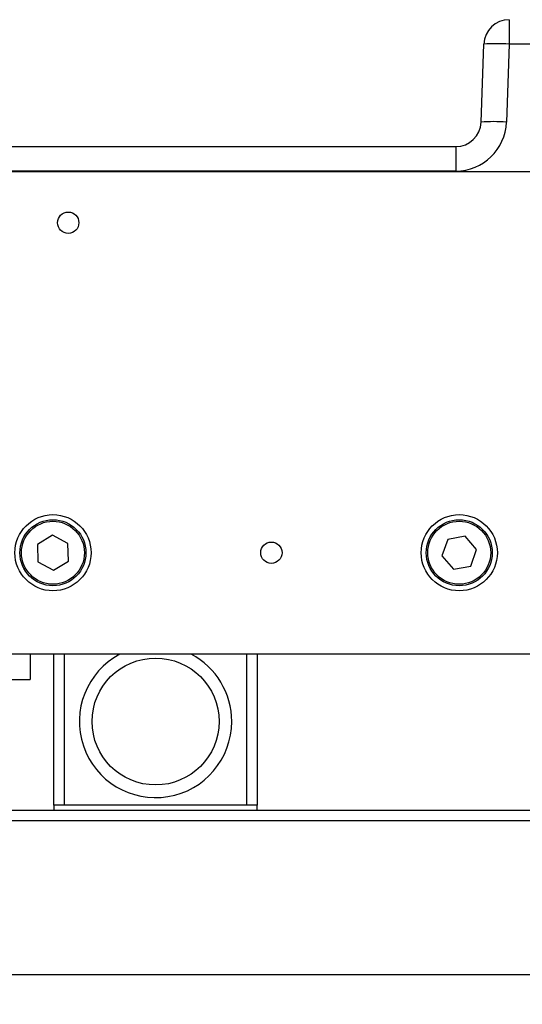
# Model space of a CAD drawing. Units: millimetres. Extents: x 20 to 422, y 10 to 287.
# Drawn here: x 116 to 119, y 230 to 237 of the extents above; entities that cross this region are included whole.
import ezdxf

# ---------------------------------------------------------------- set-up
doc = ezdxf.new("R2010")
doc.units = ezdxf.units.MM
doc.styles.add('SLDTEXTSTYLE0', font='TXT', dxfattribs={"width": 0.605})
doc.dimstyles.new('SLDDIMSTYLE1', dxfattribs={"dimtxt": 3.5, "dimasz": 3.302, "dimexe": 0, "dimexo": 0.0625, "dimgap": 0.875, "dimtad": 1, "dimdec": 3, "dimlfac": 30, "dimrnd": 1e-09, "dimzin": 12, "dimdsep": 46, "dimtxsty": 'SLDTEXTSTYLE0', "dimsah": 1, "dimcen": 0.09, "dimadec": 0, "dimazin": 3, "dimtfac": 1, "dimtdec": 3, "dimtofl": 0, "dimtmove": 0, "dimatfit": 3, "dimfxl": 1, "dimfrac": 2, "dimtolj": 1, "dimtzin": 12, "dimarcsym": 0})

# ---------------------------------------------------------------- blocks, each defined once
blk = doc.blocks.new('_D_4')
at = {"color": 7, "linetype": 'Continuous', "lineweight": 0}
for p, q in [((202.4515, 265.5603), (36.2236, 265.5603)), ((37.2236, 198.7269), (37.2236, 265.5603)), ((99.1182, 198.7269), (36.2236, 198.7269))]:
    blk.add_line(p, q, dxfattribs=at)
at = {"color": 7, "linetype": 'Continuous', "lineweight": 18}
for points in [[(37.2236, 265.5603), (36.7156, 262.2583), (37.7316, 262.2583)], [(37.2236, 198.7269), (37.7316, 202.0289), (36.7156, 202.0289)]]:
    blk.add_solid(points, dxfattribs=at)
at = {"color": 7, "linetype": 'Continuous', "lineweight": 18, "insert": (32.7119, 227.7589), "char_height": 3.5, "attachment_point": 1, "rotation": 90, "style": 'SLDTEXTSTYLE0'}
blk.add_mtext('2005', dxfattribs=at)

msp = doc.modelspace()

# ---------------------------------------------------------------- linework, layer by layer
at = {"color": 7, "linetype": 'Continuous', "lineweight": 25}
for p, q in [((119.112448, 236.630268), (119.112448, 236.469418)), ((118.928017, 235.957785), (118.945883, 236.469418)), ((119.112448, 236.469418), (119.094582, 235.957785)), ((123.623886, 236.469418), (119.112448, 236.469418)), ((113.784834, 235.796935), (118.761452, 235.796935)), ((118.761452, 235.796935), (118.761452, 235.636085)), ((119.284834, 235.630268), (106.284834, 235.630268)), ((116.114968, 233.245694), (116.016606, 233.185211)), ((116.216529, 233.190751), (116.114968, 233.245694)), ((118.709896, 233.218118), (118.671284, 233.109295)), ((118.823445, 233.239091), (118.709896, 233.218118)), ((118.898383, 233.151241), (118.823445, 233.239091)), ((116.016606, 233.185211), (116.019805, 233.069785)), ((116.219728, 233.075325), (116.216529, 233.190751)), ((118.859771, 233.042418), (118.898383, 233.151241)), ((116.121365, 233.014842), (116.219728, 233.075325)), ((118.671284, 233.109295), (118.746222, 233.021445)), ((116.019805, 233.069785), (116.121365, 233.014842)), ((118.746222, 233.021445), (118.859771, 233.042418)), ((119.4515, 232.463601), (114.718167, 232.463601)), ((115.968167, 232.463601), (115.968167, 232.296935)), ((116.124834, 231.471935), (116.124834, 232.463601)), ((116.1915, 232.463601), (116.1915, 231.471935)), ((117.3915, 231.471935), (117.3915, 232.463601)), ((117.458167, 232.463601), (117.458167, 231.471935)), ((115.134834, 232.296935), (115.968167, 232.296935)), ((116.124834, 231.471935), (116.124834, 231.438601)), ((116.1915, 231.471935), (116.124834, 231.471935)), ((117.3915, 231.471935), (116.1915, 231.471935)), ((117.458167, 231.471935), (117.3915, 231.471935)), ((117.458167, 231.438601), (117.458167, 231.471935)), ((134.618167, 231.438601), (113.618167, 231.438601)), ((160.280959, 230.357506), (65.288708, 230.357506))]:
    msp.add_line(p, q, dxfattribs=at)
at = {"color": 8, "linetype": 'Continuous', "lineweight": 25}
for p, q in [((118.761452, 235.636085), (113.784834, 235.636085)), ((113.618167, 231.371935), (134.618167, 231.371935))]:
    msp.add_line(p, q, dxfattribs=at)
at = {"color": 7, "linetype": 'Continuous', "lineweight": 25}
for centre, radius in [((116.218167, 235.296935), 0.07), ((116.118167, 233.130268), 0.25), ((116.118167, 233.130268), 0.216667), ((116.118167, 233.130268), 0.206667), ((118.784834, 233.130268), 0.25), ((118.784834, 233.130268), 0.216667), ((118.784834, 233.130268), 0.206667), ((117.5515, 233.130268), 0.07), ((116.7915, 232.021935), 0.416667)]:
    msp.add_circle(centre, radius, dxfattribs=at)
for centre, radius, start, end in [((119.112448, 236.463601), 0.166667, 90, 178), ((119.029166, 235.274556), 1.197761, 86.0128986, 93.9871014), ((118.761452, 235.969418), 0.333333, 270, 358), ((118.761452, 235.963601), 0.166667, 270, 358), ((119.011299, 234.762923), 1.197761, 86.0128986, 93.9871014), ((116.7915, 232.021935), 0.5, 117.9528866, 0), ((116.7915, 232.021935), 0.5, 0, 62.0471134)]:
    msp.add_arc(centre, radius, start, end, dxfattribs=at)

# ---------------------------------------------------------------- dimensions: what is measured, and where the dimension line sits
at = {"color": 7, "linetype": 'Continuous', "lineweight": 18}
dim = msp.add_linear_dim(base=(37.223614, 265.560268), p1=(99.118167, 198.726935), p2=(202.4515, 265.560268), angle=90, dimstyle='SLDDIMSTYLE1', dxfattribs=at)
dim.commit()
dim.dimension.update_dxf_attribs({"geometry": '_D_4', "text_midpoint": (37.223614, 232.143601), "dimtype": 160})

doc.saveas('drawing.dxf')
